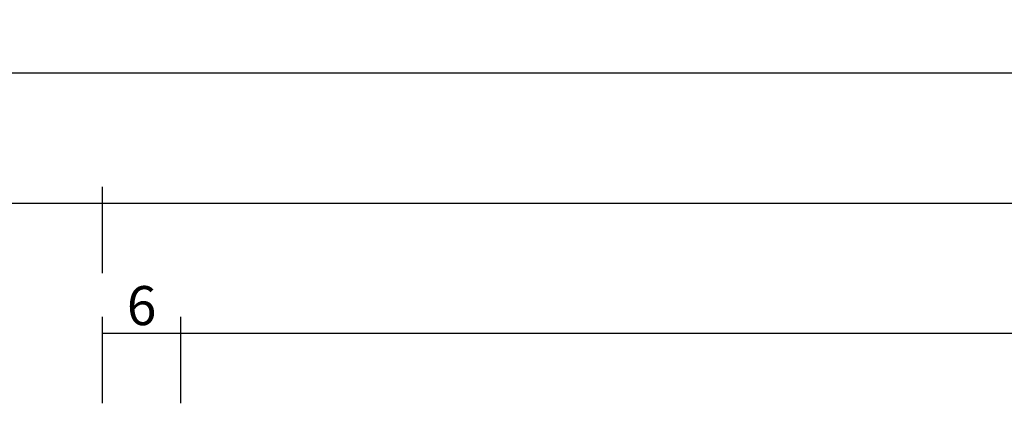
# Model space of a CAD drawing. Units: millimetres. Extents: x 0 to 4343, y -4485 to -50.
# Drawn here: x 105 to 181, y -4307 to -4277 of the extents above; entities that cross this region are included whole.
import ezdxf

# ---------------------------------------------------------------- set-up
doc = ezdxf.new("R2010")
doc.units = ezdxf.units.MM
doc.header["$PDMODE"] = 3
doc.header["$PDSIZE"] = -0.5
doc.layers.add('CrossSectionsDim', color=3, linetype='Continuous')
doc.styles.add('CrossSection', font='simplex.shx', dxfattribs={"height": 3})
doc.dimstyles.new('CrossSection', dxfattribs={"dimtxt": 3, "dimasz": 3, "dimexe": 1.25, "dimexo": 0.625, "dimtad": 1, "dimdec": 1, "dimtxsty": 'CrossSection', "dimblk": 'NONE', "dimcen": 2.5, "dimclrd": 256, "dimclre": 256, "dimadec": 0, "dimazin": 2, "dimtfac": 1, "dimtdec": 4, "dimtofl": 0, "dimtmove": 0, "dimatfit": 3, "dimfxl": 1, "dimtolj": 1, "dimtzin": 0, "dimarcsym": 0})

# ---------------------------------------------------------------- blocks, each defined once
blk = doc.blocks.new('*D439')
at = {"layer": 'CrossSectionsDim', "lineweight": -2}
for p, q in [((111.3, 83.825), (111.3, 90.45)), ((117.3, 83.825), (117.3, 90.45)), ((111.3, 89.2), (117.3, 89.2))]:
    blk.add_line(p, q, dxfattribs=at)
at = {"layer": 'Defpoints', "color": 0}
for p in [(117.3, 89.2), (111.3, 83.2), (117.3, 83.2)]:
    blk.add_point(p, dxfattribs=at)
at = {"layer": 'CrossSectionsDim', "color": 0, "insert": (114.3, 91.325), "char_height": 3, "attachment_point": 5, "style": 'CrossSection'}
blk.add_mtext('\\A1;6', dxfattribs=at)
blk = doc.blocks.new('_NONE')
blk = doc.blocks.new('*D440')
at = {"layer": 'CrossSectionsDim', "lineweight": -2}
for p, q in [((117.3, 83.825), (117.3, 90.45)), ((937.295, 83.825), (937.295, 90.45)), ((117.3, 89.2), (937.295, 89.2))]:
    blk.add_line(p, q, dxfattribs=at)
at = {"layer": 'Defpoints', "color": 0}
for p in [(937.295, 89.2), (117.3, 83.2), (937.295, 83.2)]:
    blk.add_point(p, dxfattribs=at)
at = {"layer": 'CrossSectionsDim', "color": 0, "insert": (527.2975, 91.325), "char_height": 3, "attachment_point": 5, "style": 'CrossSection'}
blk.add_mtext('\\A1;820', dxfattribs=at)
blk = doc.blocks.new('*D441')
at = {"layer": 'CrossSectionsDim', "lineweight": -2}
for p, q in [((111.3, 93.825), (111.3, 100.45)), ((943.295, 93.825), (943.295, 100.45)), ((111.3, 99.2), (943.295, 99.2))]:
    blk.add_line(p, q, dxfattribs=at)
at = {"layer": 'Defpoints', "color": 0}
for p in [(943.295, 99.2), (111.3, 93.2), (943.295, 93.2)]:
    blk.add_point(p, dxfattribs=at)
at = {"layer": 'CrossSectionsDim', "color": 0, "insert": (527.2975, 101.325), "char_height": 3, "attachment_point": 5, "style": 'CrossSection'}
blk.add_mtext('\\A1;832', dxfattribs=at)
blk = doc.blocks.new('*D444')
at = {"layer": 'CrossSectionsDim', "lineweight": -2}
for p, q in [((44.6, 93.825), (44.6, 100.45)), ((111.3, 93.825), (111.3, 100.45)), ((44.6, 99.2), (111.3, 99.2))]:
    blk.add_line(p, q, dxfattribs=at)
at = {"layer": 'Defpoints', "color": 0}
for p in [(111.3, 99.2), (44.6, 93.2), (111.3, 93.2)]:
    blk.add_point(p, dxfattribs=at)
at = {"layer": 'CrossSectionsDim', "color": 0, "insert": (77.95, 101.325), "char_height": 3, "attachment_point": 5, "style": 'CrossSection'}
blk.add_mtext('\\A1;67', dxfattribs=at)
blk = doc.blocks.new('*D445')
at = {"layer": 'CrossSectionsDim', "lineweight": -2}
for p, q in [((44.6, 103.825), (44.6, 110.45)), ((990.005, 103.825), (990.005, 110.45)), ((44.6, 109.2), (990.005, 109.2))]:
    blk.add_line(p, q, dxfattribs=at)
at = {"layer": 'Defpoints', "color": 0}
for p in [(990.005, 109.2), (44.6, 103.2), (990.005, 103.2)]:
    blk.add_point(p, dxfattribs=at)
at = {"layer": 'CrossSectionsDim', "color": 0, "insert": (517.3025, 111.325), "char_height": 3, "attachment_point": 5, "style": 'CrossSection'}
blk.add_mtext('\\A1;945', dxfattribs=at)
blk = doc.blocks.new('*D287')
at = {"layer": 'CrossSectionsDim', "lineweight": -2}
for p, q in [((111.3, -4305.975), (111.3, -4299.35)), ((117.3, -4305.975), (117.3, -4299.35)), ((111.3, -4300.6), (117.3, -4300.6))]:
    blk.add_line(p, q, dxfattribs=at)
at = {"layer": 'Defpoints', "color": 0}
for p in [(117.3, -4300.6), (111.3, -4306.6), (117.3, -4306.6)]:
    blk.add_point(p, dxfattribs=at)
at = {"layer": 'CrossSectionsDim', "color": 0, "insert": (114.3, -4298.475), "char_height": 3, "attachment_point": 5, "style": 'CrossSection'}
blk.add_mtext('\\A1;6', dxfattribs=at)
blk = doc.blocks.new('*D288')
at = {"layer": 'CrossSectionsDim', "lineweight": -2}
for p, q in [((117.3, -4305.975), (117.3, -4299.35)), ((937.295, -4305.975), (937.295, -4299.35)), ((117.3, -4300.6), (937.295, -4300.6))]:
    blk.add_line(p, q, dxfattribs=at)
at = {"layer": 'Defpoints', "color": 0}
for p in [(937.295, -4300.6), (117.3, -4306.6), (937.295, -4306.6)]:
    blk.add_point(p, dxfattribs=at)
at = {"layer": 'CrossSectionsDim', "color": 0, "insert": (527.2975, -4298.475), "char_height": 3, "attachment_point": 5, "style": 'CrossSection'}
blk.add_mtext('\\A1;820', dxfattribs=at)
blk = doc.blocks.new('*D289')
at = {"layer": 'CrossSectionsDim', "lineweight": -2}
for p, q in [((111.3, -4295.975), (111.3, -4289.35)), ((943.295, -4295.975), (943.295, -4289.35)), ((111.3, -4290.6), (943.295, -4290.6))]:
    blk.add_line(p, q, dxfattribs=at)
at = {"layer": 'Defpoints', "color": 0}
for p in [(943.295, -4290.6), (111.3, -4296.6), (943.295, -4296.6)]:
    blk.add_point(p, dxfattribs=at)
at = {"layer": 'CrossSectionsDim', "color": 0, "insert": (527.2975, -4288.475), "char_height": 3, "attachment_point": 5, "style": 'CrossSection'}
blk.add_mtext('\\A1;832', dxfattribs=at)
blk = doc.blocks.new('*D292')
at = {"layer": 'CrossSectionsDim', "lineweight": -2}
for p, q in [((44.6, -4295.975), (44.6, -4289.35)), ((111.3, -4295.975), (111.3, -4289.35)), ((44.6, -4290.6), (111.3, -4290.6))]:
    blk.add_line(p, q, dxfattribs=at)
at = {"layer": 'Defpoints', "color": 0}
for p in [(111.3, -4290.6), (44.6, -4296.6), (111.3, -4296.6)]:
    blk.add_point(p, dxfattribs=at)
at = {"layer": 'CrossSectionsDim', "color": 0, "insert": (77.95, -4288.475), "char_height": 3, "attachment_point": 5, "style": 'CrossSection'}
blk.add_mtext('\\A1;67', dxfattribs=at)
blk = doc.blocks.new('*D293')
at = {"layer": 'CrossSectionsDim', "lineweight": -2}
for p, q in [((44.6, -4285.975), (44.6, -4279.35)), ((990.005, -4285.975), (990.005, -4279.35)), ((44.6, -4280.6), (990.005, -4280.6))]:
    blk.add_line(p, q, dxfattribs=at)
at = {"layer": 'Defpoints', "color": 0}
for p in [(990.005, -4280.6), (44.6, -4286.6), (990.005, -4286.6)]:
    blk.add_point(p, dxfattribs=at)
at = {"layer": 'CrossSectionsDim', "color": 0, "insert": (517.3025, -4278.475), "char_height": 3, "attachment_point": 5, "style": 'CrossSection'}
blk.add_mtext('\\A1;945', dxfattribs=at)
blk = doc.blocks.new('CS_31HORL2')
at = {"layer": 'CrossSectionsDim'}
for base, p1, p2, text, picture, middle in [((990.005, 109.2), (44.6, 103.2), (990.005, 103.2), '945', '*D445', (517.303, 109.2)), ((111.3, 99.2), (44.6, 93.2), (111.3, 93.2), '67', '*D444', (77.95, 99.2)), ((943.295, 99.2), (111.3, 93.2), (943.295, 93.2), '832', '*D441', (527.297, 99.2)), ((117.3, 89.2), (111.3, 83.2), (117.3, 83.2), '6', '*D439', (114.3, 89.2)), ((937.295, 89.2), (117.3, 83.2), (937.295, 83.2), '820', '*D440', (527.297, 89.2))]:
    dim = blk.add_linear_dim(base=base, p1=p1, p2=p2, text=text, dimstyle='CrossSection', override={"dimpost": '<>'}, dxfattribs=at)
    dim.commit()
    dim.dimension.update_dxf_attribs({"geometry": picture, "text_midpoint": middle, "dimtype": 160})

msp = doc.modelspace()

# ---------------------------------------------------------------- block references
msp.add_blockref('CS_31HORL2', (0, -4389.8))

# ---------------------------------------------------------------- dimensions: what is measured, and where the dimension line sits
at = {"layer": 'CrossSectionsDim'}
for base, p1, p2, text, picture, middle in [((990.005, -4280.6), (44.6, -4286.6), (990.005, -4286.6), '945', '*D293', (517.303, -4280.6)), ((111.3, -4290.6), (44.6, -4296.6), (111.3, -4296.6), '67', '*D292', (77.95, -4290.6)), ((943.295, -4290.6), (111.3, -4296.6), (943.295, -4296.6), '832', '*D289', (527.297, -4290.6)), ((117.3, -4300.6), (111.3, -4306.6), (117.3, -4306.6), '6', '*D287', (114.3, -4300.6)), ((937.295, -4300.6), (117.3, -4306.6), (937.295, -4306.6), '820', '*D288', (527.297, -4300.6))]:
    dim = msp.add_linear_dim(base=base, p1=p1, p2=p2, text=text, dimstyle='CrossSection', override={"dimpost": '<>'}, dxfattribs=at)
    dim.commit()
    dim.dimension.update_dxf_attribs({"geometry": picture, "text_midpoint": middle, "dimtype": 160})

doc.saveas('drawing.dxf')
